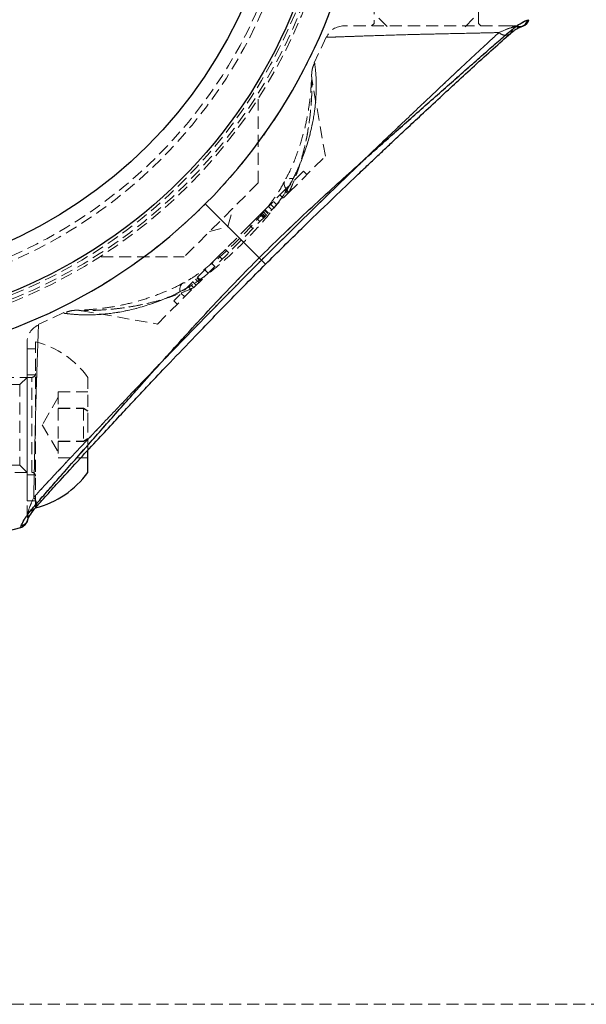
# Model space of a CAD drawing. Units: millimetres. Extents: x -16138 to 22138, y 212 to 40086.
# Drawn here: x 2143 to 2202, y 22863 to 22967 of the extents above; entities that cross this region are included whole.
import ezdxf

# ---------------------------------------------------------------- set-up
doc = ezdxf.new("R2010")
doc.units = ezdxf.units.MM
doc.linetypes.add('HIDDEN', pattern=[1.905, 1.27, -0.635])

msp = doc.modelspace()

# ---------------------------------------------------------------- linework, layer by layer
at = {"color": 7, "linetype": 'HIDDEN', "lineweight": 18}
for p, q in [((2179.85937, 22983.97025), (2179.85937, 22966.47025)), ((2190.85937, 22966.47025), (2190.85937, 22983.97025)), ((2179.85937, 22966.47025), (2179.60937, 22966.22025)), ((2180.35937, 22967.04025), (2181.27937, 22966.12025)), ((2189.43937, 22966.12025), (2190.35937, 22967.04025)), ((2191.10937, 22966.22025), (2190.85937, 22966.47025)), ((2194.97325, 22966.171), (2194.77546, 22966.13808)), ((2195.3798, 22966.16383), (2195.513, 22966.1987)), ((2195.38198, 22966.15742), (2195.38197, 22966.15868)), ((2196.15539, 22966.87192), (2196.00632, 22966.82285)), ((2174.8172, 22965.03239), (2173.57717, 22962.3465)), ((2174.74593, 22952.51136), (2173.34091, 22960.47962)), ((2167.67486, 22949.68293), (2167.67486, 22958.49074)), ((2170.90674, 22948.67216), (2174.74593, 22952.51136)), ((2172.4439, 22950.91644), (2170.5475, 22949.02004)), ((2172.79745, 22950.56288), (2172.4439, 22950.91644)), ((2167.67486, 22949.68293), (2159.89668, 22941.90475)), ((2160.90745, 22938.67288), (2170.90674, 22948.67216)), ((2170.5475, 22949.02004), (2168.34256, 22946.81509)), ((2170.44677, 22948.91931), (2170.80032, 22948.56575)), ((2170.90106, 22948.66649), (2170.5475, 22949.02004)), ((2162.10917, 22947.47044), (2167.77143, 22941.80818)), ((2168.97813, 22947.45067), (2169.33169, 22947.09712)), ((2169.26795, 22947.74049), (2169.6215, 22947.38693)), ((2169.96374, 22948.43627), (2170.31729, 22948.08272)), ((2164.49288, 22945.08673), (2165.01052, 22947.01859)), ((2168.19026, 22946.6628), (2167.49333, 22945.96587)), ((2167.96754, 22946.44008), (2168.32109, 22946.08652)), ((2168.05452, 22946.52706), (2168.40808, 22946.17351)), ((2168.19026, 22946.6628), (2168.34256, 22946.81509)), ((2168.19026, 22946.6628), (2168.54382, 22946.30924)), ((2168.34256, 22946.81509), (2168.69611, 22946.46154)), ((2168.35687, 22946.82941), (2168.71043, 22946.47585)), ((2168.71815, 22946.48358), (2168.3646, 22946.83714)), ((2168.39951, 22946.87204), (2168.75306, 22946.51849)), ((2168.75145, 22947.22399), (2169.10501, 22946.87043)), ((2166.76202, 22945.23455), (2167.49333, 22945.96587)), ((2167.49333, 22945.96587), (2167.84689, 22945.61232)), ((2167.88018, 22946.35272), (2168.23374, 22945.99917)), ((2162.56103, 22944.5691), (2164.49288, 22945.08673)), ((2166.76202, 22945.23455), (2164.21947, 22942.69201)), ((2166.76202, 22945.23455), (2167.11557, 22944.881)), ((2163.52568, 22941.99822), (2164.21947, 22942.69201)), ((2164.21947, 22942.69201), (2164.57302, 22942.33845)), ((2151.14712, 22941.90475), (2159.89668, 22941.90475)), ((2163.52568, 22941.99822), (2158.79366, 22937.2662)), ((2163.11543, 22940.88086), (2162.76188, 22941.23441)), ((2163.52568, 22941.99822), (2163.87924, 22941.64467)), ((2162.40656, 22940.17199), (2162.05301, 22940.52555)), ((2160.79886, 22939.2714), (2161.15242, 22938.91785)), ((2161.44337, 22939.20879), (2161.08981, 22939.56235)), ((2161.23255, 22939.70508), (2161.5861, 22939.35153)), ((2161.25937, 22939.7319), (2161.61292, 22939.37835)), ((2161.29065, 22939.76318), (2161.6442, 22939.40963)), ((2161.65372, 22939.41915), (2161.30016, 22939.7727)), ((2157.06826, 22934.83369), (2160.90745, 22938.67288)), ((2159.74142, 22939.13776), (2159.53202, 22939.01876)), ((2160.29617, 22938.76871), (2160.64972, 22938.41515)), ((2158.79366, 22937.2662), (2159.14722, 22936.91265)), ((2159.58731, 22938.05984), (2159.94086, 22937.70629)), ((2149.11408, 22936.23622), (2157.06826, 22934.83369)), ((2147.23857, 22936.03605), (2144.54389, 22934.76969)), ((2144.25937, 22924.19539), (2144.25937, 22932.97025)), ((2143.35937, 22932.22025), (2143.35937, 22916.22025)), ((2144.25937, 22932.22025), (2143.35937, 22932.22025)), ((2143.85937, 22929.22025), (2100.17937, 22929.22025)), ((2143.35937, 22929.22025), (2142.60937, 22928.47025)), ((2144.25937, 22929.47025), (2143.35937, 22929.47025)), ((2143.85937, 22919.23289), (2143.85937, 22929.20954)), ((2149.75937, 22924.20604), (2149.75937, 22929.22025)), ((2142.60937, 22928.47025), (2126.10937, 22928.47025)), ((2142.60937, 22928.47025), (2142.60937, 22919.97025)), ((2146.63937, 22927.12025), (2144.96505, 22924.22025)), ((2146.63937, 22927.68434), (2146.63937, 22925.94377)), ((2146.63937, 22927.68434), (2149.75937, 22927.68434)), ((2146.63937, 22925.96082), (2149.29528, 22925.96082)), ((2146.63937, 22925.94377), (2146.63937, 22922.47968)), ((2146.63937, 22925.94377), (2149.29528, 22925.94377)), ((2149.29528, 22925.96082), (2149.75937, 22925.6942)), ((2149.29528, 22925.94377), (2149.29528, 22925.96082)), ((2149.75937, 22925.67451), (2149.29528, 22925.94377)), ((2149.29528, 22925.94377), (2149.29528, 22922.47968)), ((2144.25937, 22915.47025), (2144.25937, 22924.19539)), ((2144.96505, 22924.22025), (2146.63937, 22921.32025)), ((2149.75937, 22921.51633), (2149.75937, 22924.20604)), ((2149.75937, 22922.76599), (2149.29528, 22922.49673)), ((2149.29528, 22922.47968), (2149.75937, 22922.7463)), ((2146.63937, 22922.49673), (2149.29528, 22922.49673)), ((2146.63937, 22922.47968), (2146.63937, 22920.75616)), ((2146.63937, 22922.47968), (2149.29528, 22922.47968)), ((2146.63937, 22920.75616), (2149.75937, 22920.75616)), ((2126.10937, 22919.97025), (2142.60937, 22919.97025)), ((2142.60937, 22919.97025), (2143.35937, 22919.22025)), ((2100.17937, 22919.22025), (2143.85937, 22919.22025)), ((2143.35937, 22918.97025), (2144.25937, 22918.97025)), ((2143.35937, 22916.22025), (2144.25937, 22916.22025)), ((2143.44153, 22914.80416), (2143.40861, 22914.60636)), ((2236.35937, 22863.22025), (2135.82652, 22863.22025))]:
    msp.add_line(p, q, dxfattribs=at)
at = {"color": 7, "linetype": 'Continuous', "lineweight": 25}
for p, q in [((2196.00632, 22966.82285), (2196.15539, 22966.87192)), ((2167.77143, 22941.80818), (2162.10917, 22947.47044)), ((2149.75937, 22919.22025), (2149.75937, 22921.51633)), ((2142.70769, 22913.42422), (2142.71493, 22913.44621))]:
    msp.add_line(p, q, dxfattribs=at)
at = {"color": 1, "linetype": 'Continuous', "lineweight": 25}
msp.add_line((2142.71493, 22913.44621), (2142.75676, 22913.5733), dxfattribs=at)
at = {"color": 7, "linetype": 'HIDDEN', "lineweight": 18, "flags": 128}
for points in [[(2194.97325, 22966.171), (2195.16082, 22966.14693), (2195.29312, 22966.15133)], [(2195.29312, 22966.15133), (2195.34957, 22966.15859), (2195.3798, 22966.16383)], [(2170.90674, 22948.67216), (2170.65286, 22948.98317), (2170.48405, 22949.27528), (2170.40618, 22949.53838), (2170.42193, 22949.76333), (2170.53076, 22949.94233), (2170.7289, 22950.06919), (2171.00948, 22950.1395), (2171.36277, 22950.15082)], [(2170.90674, 22948.67216), (2170.65286, 22948.98317), (2170.48405, 22949.27528), (2170.40618, 22949.53838), (2170.42193, 22949.76333), (2170.53076, 22949.94233), (2170.7289, 22950.06919), (2171.00948, 22950.1395), (2171.36277, 22950.15082)], [(2159.4288, 22938.21684), (2159.44012, 22938.57013), (2159.51042, 22938.85071), (2159.63728, 22939.04885), (2159.81629, 22939.15769), (2160.04124, 22939.17344), (2160.30433, 22939.09556), (2160.59644, 22938.92676), (2160.90745, 22938.67288)], [(2159.4288, 22938.21684), (2159.44012, 22938.57013), (2159.51042, 22938.85071), (2159.63728, 22939.04885), (2159.81629, 22939.15769), (2160.04124, 22939.17344), (2160.30433, 22939.09556), (2160.59644, 22938.92676), (2160.90745, 22938.67288)]]:
    msp.add_lwpolyline(points, dxfattribs=at)
at = {"color": 7, "linetype": 'Continuous', "lineweight": 25, "flags": 128}
msp.add_lwpolyline([(2139.0492, 22912.4755), (2140.7102, 22912.88273), (2142.70769, 22913.42422)], dxfattribs=at)
at = {"color": 7, "linetype": 'Continuous', "lineweight": 25}
for radius in [54, 49]:
    msp.add_circle((2121.35937, 22988.22025), radius, dxfattribs=at)
at = {"color": 7, "linetype": 'HIDDEN', "lineweight": 18}
for radius in [51, 50.5]:
    msp.add_circle((2121.35937, 22988.22025), radius, dxfattribs=at)
at = {"color": 7, "linetype": 'Continuous', "lineweight": 25}
for centre, radius, start, end in [((2121.35937, 22988.22025), 54, 0, 250.6676976), ((2121.35937, 22988.22025), 57.62893, 315, 355.004428), ((2195.19379, 22967.14638), 1, 288.6151647, 344.0701621), ((2121.35937, 22988.22025), 57.62893, 274.995572, 315), ((2141.81682, 22924.96098), 9.8, 284.4324956, 324.1412584)]:
    msp.add_arc(centre, radius, start, end, dxfattribs=at)
at = {"color": 7, "linetype": 'HIDDEN', "lineweight": 18}
for centre, radius, start, end in [((2121.35937, 22988.22025), 57.62893, 315, 355.004428), ((2121.35937, 22988.22025), 55, 281.8504066, 348.1495934), ((2121.35937, 22988.22025), 54.29289, 282.0690825, 347.9309175), ((2121.35937, 22988.22025), 54.29289, 282.0690825, 347.9309175), ((2121.35937, 22988.22025), 54.70711, 281.977525, 348.022475), ((2121.35937, 22988.22025), 54.70711, 281.977525, 348.022475), ((2176.68784, 22964.22025), 2, 89.9719137, 156.5322529), ((2194.22622, 22964.34345), 1.8768, 72.9835086, 89.9906279), ((2194.53217, 22964.22025), 2, 77.2507527, 90.1320393), ((2195.05448, 22967.08481), 0.98699, 253.578356, 288.9904891), ((2121.35937, 22988.22025), 57.62893, 274.995572, 315), ((2145.35937, 22932.89177), 2, 113.4322248, 180), ((2141.81682, 22923.47952), 9.8, 35.8587416, 75.5675044), ((2143.85937, 22929.62025), 0.4, 270, 360), ((2143.85937, 22918.82025), 0.4, 0, 90), ((2145.23616, 22915.35339), 1.8768, 180.0093721, 197.0164914), ((2142.49385, 22914.52548), 0.98781, 285.4357958, 16.3867439), ((2145.35937, 22915.04744), 2, 179.8679607, 192.7508784), ((2142.43323, 22914.38582), 1, 341.48209, 12.7408074), ((2142.43323, 22914.38582), 1, 285.9298379, 341.48209)]:
    msp.add_arc(centre, radius, start, end, dxfattribs=at)
at = {"color": 1, "linetype": 'Continuous', "lineweight": 25}
msp.add_arc((2195.05202, 22967.08747), 0.99031, 289.075353, 344.5018486, dxfattribs=at)
at = {"color": 7, "linetype": 'HIDDEN', "lineweight": 18}
for points, knots in [([(2194.22653, 22966.22025), (2194.15824, 22966.22025), (2193.81208, 22966.22025), (2192.67836, 22966.22025), (2190.39429, 22966.22025), (2187.5548, 22966.22025), (2184.50232, 22966.22025), (2181.59511, 22966.22025), (2179.14457, 22966.22025), (2177.40745, 22966.22025), (2176.74239, 22966.22025), (2176.69833, 22966.22025), (2176.68784, 22966.22025)], [0, 0, 0, 0, 0.028756383, 0.145770296, 0.263094446, 0.380757076, 0.497841864, 0.613647216, 0.728760635, 0.845048544, 0.963107477, 1, 1, 1, 1]), ([(2194.77546, 22966.13808), (2194.62362, 22966.11515), (2194.27089, 22966.06188), (2193.45974, 22965.71508), (2192.99775, 22965.51756)], [0, 0, 0, 0, 0.43044313, 1, 1, 1, 1]), ([(2192.99775, 22965.51756), (2193.40131, 22965.69469), (2194.22321, 22966.05544), (2194.58918, 22966.11021), (2194.77546, 22966.13808)], [0, 0, 0, 0, 0.490999628, 1, 1, 1, 1]), ([(2196.00632, 22966.82285), (2195.85719, 22966.77819), (2195.55812, 22966.68862), (2194.81557, 22966.15645), (2194.44327, 22965.88963)], [0, 0, 0, 0, 0.498615899, 1, 1, 1, 1]), ([(2195.38071, 22966.15679), (2195.36882, 22966.15152), (2195.29561, 22966.11909), (2195.08927, 22966.08461), (2194.89907, 22966.11702), (2194.77546, 22966.13808)], [0, 0, 0, 0, 0.063580753, 0.391410831, 1, 1, 1, 1]), ([(2194.44327, 22965.88963), (2194.07144, 22965.57281), (2193.31663, 22964.92965), (2191.94267, 22963.73451), (2190.43816, 22962.4136), (2188.32282, 22960.54871), (2185.49747, 22958.05319), (2181.5986, 22954.61372), (2177.22583, 22950.71424), (2172.438, 22946.35732), (2169.32663, 22943.32425), (2167.77143, 22941.80818)], [0, 0, 0, 0, 0.0644635385, 0.1308599748, 0.1936444212, 0.2587857659, 0.3850111831, 0.5093163158, 0.6729057056, 0.8365036279, 1, 1, 1, 1]), ([(2192.99775, 22965.51756), (2192.65909, 22965.20776), (2191.97942, 22964.586), (2190.29062, 22963.02007), (2187.87229, 22960.75288), (2184.71344, 22957.76774), (2181.07277, 22954.30597), (2176.99061, 22950.37127), (2172.49836, 22946.002), (2169.51154, 22943.0449), (2168.01568, 22941.56393)], [0, 0, 0, 0, 0.062764313, 0.125964909, 0.251342389, 0.376360815, 0.500344102, 0.665905673, 0.832679239, 1, 1, 1, 1]), ([(2168.01568, 22941.56393), (2169.51281, 22943.04622), (2172.49897, 22946.00277), (2176.9877, 22950.36863), (2181.06998, 22954.30173), (2184.71243, 22957.76716), (2187.87463, 22960.75572), (2190.28871, 22963.0186), (2191.97693, 22964.58314), (2192.65649, 22965.20519), (2192.99775, 22965.51756)], [0, 0, 0, 0, 0.167465631, 0.334026802, 0.499266304, 0.623686114, 0.748898011, 0.874074569, 0.93676354, 1, 1, 1, 1]), ([(2192.99775, 22965.51756), (2192.73639, 22965.51119), (2191.63555, 22965.48436), (2189.24305, 22965.43222), (2185.7403, 22965.35723), (2182.15893, 22965.26582), (2178.91233, 22965.16153), (2176.40655, 22965.07035), (2175.09627, 22965.02367), (2174.80769, 22965.01466), (2174.92955, 22965.01857), (2175.33744, 22965.03203), (2176.3334, 22965.06821), (2177.84947, 22965.12301), (2180.81121, 22965.22427), (2184.29758, 22965.32287), (2187.90139, 22965.40443), (2190.9161, 22965.46819), (2192.39787, 22965.50334), (2192.99775, 22965.51756)], [0, 0, 0, 0, 0.021880025, 0.092157842, 0.162237966, 0.232938979, 0.304973172, 0.37749739, 0.44971134, 0.499930703, 0.522772781, 0.584846723, 0.595818232, 0.667442881, 0.738240112, 0.80920868, 0.880491392, 0.95161833, 1, 1, 1, 1]), ([(2194.44327, 22965.88963), (2194.42969, 22965.82307), (2194.40107, 22965.68282), (2194.29031, 22965.49598), (2194.12239, 22965.3411), (2193.9016, 22965.24444), (2193.65229, 22965.22009), (2193.4044, 22965.26795), (2193.18027, 22965.36859), (2193.05649, 22965.46962), (2192.99775, 22965.51756)], [0, 0, 0, 0, 0.110147209, 0.23210235, 0.363429995, 0.5, 0.636570005, 0.76789765, 0.889852791, 1, 1, 1, 1]), ([(2192.99775, 22965.51756), (2193.0565, 22965.46961), (2193.18029, 22965.36856), (2193.4043, 22965.26807), (2193.65272, 22965.21961), (2193.89994, 22965.24632), (2194.09136, 22965.31994), (2194.17451, 22965.40341), (2194.2015, 22965.43051)], [0, 0, 0, 0, 0.156852611, 0.330520036, 0.517534161, 0.712013549, 0.906492937, 1, 1, 1, 1]), ([(2173.61361, 22962.32909), (2173.55957, 22962.21647), (2173.44945, 22961.98698), (2173.36063, 22961.64802), (2173.31549, 22961.37234), (2173.30173, 22961.20561), (2173.29809, 22961.12909), (2173.29726, 22961.10714), (2173.29681, 22961.09378), (2173.29642, 22961.08075), (2173.29589, 22961.06023), (2173.29496, 22961.01778), (2173.28939, 22960.79495), (2173.26593, 22960.22507), (2173.21064, 22959.3779), (2173.09076, 22958.20913), (2172.85469, 22956.67065), (2172.44, 22954.81235), (2171.78426, 22952.77439), (2171.10513, 22951.07661), (2170.57531, 22950.10553), (2170.42902, 22949.83739)], [0, 0, 0, 0, 0.019823305, 0.040393089, 0.05534056, 0.06437305, 0.066698419, 0.068055569, 0.069378802, 0.071454217, 0.076057778, 0.093878039, 0.162061374, 0.232997771, 0.313741136, 0.409688787, 0.530766108, 0.66321603, 0.808473856, 0.947116563, 1, 1, 1, 1]), ([(2171.36277, 22950.15082), (2171.40388, 22950.23337), (2171.9667, 22951.36357), (2172.85138, 22953.58737), (2173.52175, 22956.39733), (2173.78522, 22958.76311), (2173.79404, 22960.52842), (2173.68165, 22961.85414), (2173.6116, 22962.30362), (2173.60431, 22962.35065), (2173.64159, 22962.12014), (2173.76276, 22961.08491), (2173.80856, 22959.40092), (2173.65195, 22957.30946), (2173.1913, 22954.85886), (2172.46731, 22952.60474), (2171.78905, 22951.01768), (2171.46459, 22950.35788), (2171.36277, 22950.15082)], [0, 0, 0, 0, 0.007627909, 0.104436827, 0.2048525, 0.278054734, 0.352934892, 0.417476716, 0.488859582, 0.49992261, 0.551812404, 0.625259143, 0.696361641, 0.769563043, 0.853260799, 0.939047263, 0.980871508, 1, 1, 1, 1]), ([(2173.3415, 22960.47924), (2173.32718, 22960.57358), (2173.30347, 22960.7298), (2173.29597, 22960.90578), (2173.29529, 22960.99524), (2173.29543, 22961.02207), (2173.29557, 22961.03529), (2173.29572, 22961.0457), (2173.29584, 22961.05279), (2173.29583, 22961.05206), (2173.29582, 22961.05162)], [0, 0, 0, 0, 0.372003929, 0.615992251, 0.687566977, 0.724068532, 0.753812811, 0.795888617, 0.876407002, 1, 1, 1, 1]), ([(2170.90674, 22948.67216), (2170.99157, 22948.85755), (2171.54897, 22950.07562), (2172.34323, 22952.37871), (2172.92645, 22955.10917), (2173.20944, 22957.37362), (2173.32018, 22959.07125), (2173.34136, 22960.22344), (2173.34091, 22960.4997), (2173.34088, 22960.45412), (2173.34043, 22960.22179), (2173.32926, 22959.59007), (2173.29339, 22958.53626), (2173.14938, 22956.77262), (2172.81488, 22954.50341), (2172.18493, 22951.85443), (2171.4332, 22949.807), (2170.94095, 22948.74592), (2170.90674, 22948.67216)], [0, 0, 0, 0, 0.019612067, 0.128861698, 0.241323815, 0.31475886, 0.389431536, 0.456667251, 0.499899853, 0.508977279, 0.555744758, 0.570306878, 0.631802719, 0.708000792, 0.785605609, 0.887664228, 0.992191827, 1, 1, 1, 1]), ([(2159.4288, 22938.21684), (2160.04635, 22938.56178), (2161.28313, 22939.2526), (2163.55872, 22941.00433), (2166.18233, 22943.38863), (2168.51986, 22945.95131), (2170.15324, 22948.08402), (2170.93051, 22949.31398), (2171.28788, 22950.00583), (2171.36277, 22950.15082)], [0, 0, 0, 0, 0.129633809, 0.25961864, 0.499716928, 0.739817259, 0.854797525, 0.969571634, 1, 1, 1, 1]), ([(2170.4375, 22949.83564), (2170.27832, 22949.53954), (2169.88073, 22948.79994), (2169.00752, 22947.55772), (2167.82089, 22946.08661), (2166.33261, 22944.43486), (2164.64602, 22942.7781), (2162.95649, 22941.30061), (2161.46767, 22940.1734), (2160.41434, 22939.47336), (2159.87085, 22939.20713), (2159.74519, 22939.14557)], [0, 0, 0, 0, 0.071289013, 0.178063216, 0.298349222, 0.437640726, 0.603647558, 0.74987543, 0.867583282, 0.969383043, 1, 1, 1, 1]), ([(2171.36277, 22950.15082), (2171.02985, 22949.53968), (2170.48518, 22948.53982), (2169.74732, 22947.59371), (2169.46046, 22947.22589)], [0, 0, 0, 0, 0.611233268, 1, 1, 1, 1]), ([(2167.77143, 22941.80818), (2166.25654, 22940.25411), (2163.22291, 22937.14204), (2158.86444, 22932.35277), (2154.96575, 22927.98191), (2151.53191, 22924.08709), (2149.05025, 22921.27852), (2147.18058, 22919.15617), (2145.85646, 22917.65028), (2144.65095, 22916.26404), (2144.00908, 22915.51081), (2143.68998, 22915.13635)], [0, 0, 0, 0, 0.163374908, 0.32716323, 0.490846441, 0.614705362, 0.740790481, 0.804606846, 0.869460856, 0.935103183, 1, 1, 1, 1]), ([(2168.01568, 22941.56393), (2166.53485, 22940.06824), (2163.57718, 22937.08087), (2159.20112, 22932.58129), (2155.25576, 22928.48987), (2151.79238, 22924.84964), (2148.8168, 22921.69642), (2146.56148, 22919.2914), (2144.99678, 22917.60301), (2144.3745, 22916.9232), (2144.06205, 22916.58186)], [0, 0, 0, 0, 0.1673044452, 0.3341590894, 0.5004527445, 0.6247782577, 0.7488894162, 0.8740295009, 0.9367499772, 1, 1, 1, 1]), ([(2144.06205, 22916.58186), (2144.37238, 22916.92106), (2144.99463, 22917.60121), (2146.562, 22919.29152), (2148.83075, 22921.71113), (2151.81748, 22924.87144), (2155.27791, 22928.51061), (2159.20998, 22932.59086), (2163.57734, 22937.08096), (2166.5345, 22940.06786), (2168.01568, 22941.56393)], [0, 0, 0, 0, 0.062860777, 0.12604592, 0.251523417, 0.376601658, 0.50057272, 0.66589848, 0.83265566, 1, 1, 1, 1]), ([(2167.77143, 22941.80818), (2167.85135, 22941.72826), (2168.01769, 22941.56192), (2168.21972, 22941.3599), (2168.37192, 22941.20769), (2168.45045, 22941.12916), (2168.44655, 22941.13307), (2168.36247, 22941.21714), (2168.21852, 22941.36109), (2168.08151, 22941.49811), (2168.01568, 22941.56393)], [0, 0, 0, 0, 0.113588578, 0.236421873, 0.366296065, 0.5, 0.633703935, 0.763578127, 0.886411422, 1, 1, 1, 1]), ([(2168.01568, 22941.56393), (2168.08168, 22941.49794), (2168.21904, 22941.36057), (2168.36013, 22941.21948), (2168.44045, 22941.13916), (2168.43615, 22941.14346), (2168.43463, 22941.14498)], [0, 0, 0, 0, 0.259713348, 0.540564179, 0.837513589, 1, 1, 1, 1]), ([(2162.32441, 22940.08984), (2162.0515, 22939.87745), (2161.25488, 22939.25749), (2160.27093, 22938.65295), (2159.57371, 22938.29189), (2159.4288, 22938.21684)], [0, 0, 0, 0, 0.2921801422, 0.8528819855, 1, 1, 1, 1]), ([(2159.4288, 22938.21684), (2159.41219, 22938.20851), (2158.3573, 22937.67934), (2156.21615, 22936.80067), (2153.36212, 22936.08782), (2150.89179, 22935.79375), (2148.98647, 22935.78449), (2147.70823, 22935.90285), (2147.29919, 22935.96444), (2147.2132, 22935.97776), (2147.45457, 22935.93763), (2148.59761, 22935.80707), (2150.39319, 22935.7743), (2152.74787, 22935.98303), (2155.67645, 22936.62275), (2158.0505, 22937.53294), (2159.31335, 22938.15956), (2159.4288, 22938.21684)], [0, 0, 0, 0, 0.001534923, 0.097501982, 0.197021284, 0.274994723, 0.354977509, 0.425733618, 0.483627092, 0.495529969, 0.554349798, 0.630691602, 0.704837379, 0.781234336, 0.883288529, 0.989330355, 1, 1, 1, 1]), ([(2159.74123, 22939.13593), (2159.67868, 22939.09992), (2158.99908, 22938.70856), (2157.65385, 22938.13536), (2155.705, 22937.41402), (2153.72199, 22936.88411), (2151.93197, 22936.56193), (2150.48976, 22936.39261), (2149.50341, 22936.32117), (2148.85443, 22936.29263), (2148.57858, 22936.28488), (2148.51006, 22936.28351), (2148.52913, 22936.28386), (2148.53893, 22936.28402), (2148.55436, 22936.28419), (2148.5915, 22936.28442), (2148.7417, 22936.28226), (2148.92186, 22936.27385), (2149.07248, 22936.23939), (2149.11171, 22936.23041)], [0, 0, 0, 0, 0.012801058, 0.139091044, 0.275239068, 0.418860354, 0.569271011, 0.684440549, 0.781561621, 0.859029641, 0.926173182, 0.963012672, 0.966204893, 0.967943975, 0.968934013, 0.970258437, 0.974580952, 0.993379208, 1, 1, 1, 1]), ([(2160.90745, 22938.67288), (2160.80424, 22938.62517), (2159.68529, 22938.10797), (2157.49734, 22937.32085), (2154.75525, 22936.70208), (2152.42329, 22936.38921), (2150.62183, 22936.26289), (2149.36853, 22936.23788), (2149.08679, 22936.23869), (2149.10445, 22936.23871), (2149.15633, 22936.23882), (2149.63799, 22936.24023), (2150.98851, 22936.28109), (2152.88434, 22936.43597), (2155.24686, 22936.7961), (2157.93274, 22937.45801), (2159.90089, 22938.20245), (2160.89263, 22938.66595), (2160.90745, 22938.67288)], [0, 0, 0, 0, 0.010926478, 0.118461321, 0.229147184, 0.306076959, 0.38432235, 0.454631227, 0.502115657, 0.503627183, 0.513415716, 0.56286013, 0.629766884, 0.710989015, 0.793903892, 0.894946795, 0.998430138, 1, 1, 1, 1]), ([(2148.71782, 22936.28955), (2148.6556, 22936.28757), (2148.56186, 22936.28458), (2148.51977, 22936.28373), (2148.51957, 22936.2837), (2148.50637, 22936.28341), (2148.49062, 22936.28298), (2148.46838, 22936.28228), (2148.37961, 22936.27864), (2148.12454, 22936.25688), (2147.72265, 22936.18072), (2147.41456, 22936.04122), (2147.26737, 22935.97457)], [0, 0, 0, 0, 0.259436816, 0.390909473, 0.476217923, 0.50299906, 0.511585893, 0.519116453, 0.536187392, 0.612619282, 0.814927178, 1, 1, 1, 1]), ([(2144.06205, 22916.58186), (2144.08301, 22917.47881), (2144.12485, 22919.26933), (2144.19718, 22922.72284), (2144.28285, 22926.30256), (2144.38542, 22929.70414), (2144.48423, 22932.48614), (2144.55019, 22934.30497), (2144.56762, 22934.85783), (2144.55692, 22934.51472), (2144.51418, 22933.30878), (2144.42609, 22930.89436), (2144.32301, 22927.72875), (2144.2297, 22924.15276), (2144.1527, 22920.59069), (2144.0981, 22918.06844), (2144.06974, 22916.89875), (2144.06205, 22916.58186)], [0, 0, 0, 0, 0.0701934741, 0.1401219161, 0.2104267113, 0.2820557133, 0.3546933279, 0.4272041265, 0.4998786747, 0.5453329873, 0.6177751577, 0.6891490535, 0.7601291234, 0.8313295088, 0.9026719252, 0.9736322046, 1, 1, 1, 1]), ([(2143.35937, 22932.89176), (2143.35937, 22932.79173), (2143.35937, 22932.59166), (2143.35937, 22931.04148), (2143.35937, 22928.76413), (2143.35937, 22925.93283), (2143.35937, 22922.91086), (2143.35937, 22920.00638), (2143.35937, 22917.53964), (2143.35937, 22916.00397), (2143.35937, 22915.52355), (2143.35937, 22915.35309)], [0, 0, 0, 0, 0.117582297, 0.235155247, 0.353123851, 0.469807747, 0.585025655, 0.70046358, 0.817300183, 0.935172498, 1, 1, 1, 1]), ([(2144.06205, 22916.58186), (2143.8849, 22916.17823), (2143.52417, 22915.35634), (2143.4694, 22914.99039), (2143.44153, 22914.80416)], [0, 0, 0, 0, 0.491099813, 1, 1, 1, 1]), ([(2143.44153, 22914.80416), (2143.46446, 22914.95599), (2143.51773, 22915.30873), (2143.86453, 22916.11987), (2144.06205, 22916.58186)], [0, 0, 0, 0, 0.43044313, 1, 1, 1, 1]), ([(2144.06205, 22916.58186), (2144.11, 22916.52311), (2144.21105, 22916.39932), (2144.31155, 22916.17531), (2144.36, 22915.9269), (2144.33329, 22915.67967), (2144.25968, 22915.48825), (2144.1762, 22915.40511), (2144.1491, 22915.37811)], [0, 0, 0, 0, 0.156852611, 0.330520036, 0.517534161, 0.712013549, 0.906492937, 1, 1, 1, 1]), ([(2143.68998, 22915.13635), (2143.75617, 22915.15024), (2143.89566, 22915.17952), (2144.06067, 22915.26937), (2144.13486, 22915.35914), (2144.16385, 22915.39422)], [0, 0, 0, 0, 0.35494721, 0.747945246, 1, 1, 1, 1]), ([(2143.68998, 22915.13635), (2143.51997, 22914.91724), (2143.17543, 22914.4732), (2142.88209, 22913.91202), (2142.80318, 22913.69874), (2142.75676, 22913.5733)], [0, 0, 0, 0, 0.286292339, 0.580210732, 1, 1, 1, 1]), ([(2143.44153, 22914.80416), (2143.46319, 22914.68031), (2143.49652, 22914.48974), (2143.45455, 22914.26353), (2143.41215, 22914.17144), (2143.39782, 22914.14031)], [0, 0, 0, 0, 0.55133511, 0.848324018, 1, 1, 1, 1])]:
    msp.add_open_spline(points, degree=3, knots=knots, dxfattribs=at)
at = {"color": 7, "linetype": 'Continuous', "lineweight": 25}
for points, knots in [([(2194.18508, 22965.39466), (2194.31549, 22965.50546), (2194.63886, 22965.78022), (2195.01126, 22965.99117), (2195.27051, 22966.1149), (2195.34865, 22966.14097), (2195.37605, 22966.1501)], [0, 0, 0, 0, 0.194985413, 0.483495674, 0.818948168, 1, 1, 1, 1]), ([(2194.44327, 22965.88963), (2194.66237, 22966.05964), (2195.10641, 22966.40418), (2195.6676, 22966.69752), (2195.88087, 22966.77644), (2196.00632, 22966.82285)], [0, 0, 0, 0, 0.286292339, 0.580210732, 1, 1, 1, 1]), ([(2195.3847, 22966.15444), (2195.388, 22966.15569), (2195.43698, 22966.17422), (2195.49728, 22966.19337), (2195.5097, 22966.19758), (2195.51332, 22966.1988)], [0, 0, 0, 0, 0.048617275, 0.722612455, 1, 1, 1, 1]), ([(2167.77143, 22941.80818), (2169.32524, 22943.32283), (2172.43776, 22946.35688), (2177.22929, 22950.71726), (2181.60241, 22954.61869), (2185.49836, 22958.05338), (2188.30567, 22960.53377), (2190.42665, 22962.402), (2191.93131, 22963.72494), (2193.31653, 22964.92953), (2194.06911, 22965.57082), (2194.44327, 22965.88963)], [0, 0, 0, 0, 0.163347068, 0.327208286, 0.491071118, 0.614944983, 0.740973544, 0.804720978, 0.869565394, 0.935153574, 1, 1, 1, 1]), ([(2168.44506, 22941.13455), (2169.71897, 22942.39479), (2172.0174, 22944.66856), (2175.12454, 22947.66571), (2177.36607, 22949.81356), (2178.88054, 22951.2549), (2179.92328, 22952.24374), (2180.8734, 22953.14192), (2181.98537, 22954.18975), (2183.31345, 22955.4362), (2184.97809, 22956.99141), (2186.7527, 22958.64264), (2188.63437, 22960.38605), (2190.52848, 22962.12699), (2192.52708, 22963.94739), (2193.62847, 22964.9149), (2194.20997, 22965.42572)], [0, 0, 0, 0, 0.138319272, 0.249560992, 0.334079079, 0.379747225, 0.413032306, 0.446822405, 0.482754617, 0.534057552, 0.592272685, 0.667185367, 0.734908058, 0.812448629, 0.90097819, 1, 1, 1, 1]), ([(2143.68998, 22915.13635), (2144.01021, 22915.51204), (2144.64852, 22916.26091), (2145.83802, 22917.62901), (2147.15307, 22919.12708), (2149.0182, 22921.24181), (2151.50594, 22924.06233), (2154.94289, 22927.95874), (2158.855, 22932.34194), (2163.22218, 22937.14132), (2166.25672, 22940.25431), (2167.77143, 22941.80818)], [0, 0, 0, 0, 0.065099253, 0.129761492, 0.19298525, 0.25879055, 0.383919584, 0.508145541, 0.67274492, 0.836648459, 1, 1, 1, 1]), ([(2144.1539, 22915.36964), (2144.56183, 22915.83468), (2145.33842, 22916.72001), (2146.97221, 22918.52736), (2148.80621, 22920.52597), (2150.75455, 22922.63203), (2152.46409, 22924.47025), (2153.88839, 22925.99547), (2155.18303, 22927.37561), (2156.63965, 22928.92176), (2158.61027, 22931.00278), (2161.26072, 22933.7776), (2164.60105, 22937.2462), (2167.08905, 22939.7629), (2168.44506, 22941.13455)], [0, 0, 0, 0, 0.080644709, 0.153526007, 0.250453842, 0.332228273, 0.400719395, 0.458691601, 0.501550059, 0.552202539, 0.627304326, 0.72689014, 0.851149751, 1, 1, 1, 1]), ([(2143.40045, 22914.13282), (2143.44452, 22914.27487), (2143.52252, 22914.52622), (2143.9625, 22915.11397), (2144.15383, 22915.36957)], [0, 0, 0, 0, 0.565139585, 1, 1, 1, 1]), ([(2142.75676, 22913.5733), (2142.80141, 22913.72238), (2142.89098, 22914.02144), (2143.42312, 22914.76398), (2143.68998, 22915.13635)], [0, 0, 0, 0, 0.498515979, 1, 1, 1, 1]), ([(2142.70872, 22913.42743), (2142.77974, 22913.45308), (2142.91949, 22913.50355), (2143.08544, 22913.62543), (2143.20322, 22913.74778), (2143.40329, 22914.04301), (2143.4155, 22914.12643), (2143.42597, 22914.1979)], [0, 0, 0, 0, 0.0876382029, 0.172450334, 0.2638415538, 0.3692216166, 1, 1, 1, 1])]:
    msp.add_open_spline(points, degree=3, knots=knots, dxfattribs=at)
at = {"color": 1, "linetype": 'Continuous', "lineweight": 25}
for points, knots in [([(2194.2015, 22965.43051), (2194.23082, 22965.45499), (2194.31458, 22965.52491), (2194.3999, 22965.68415), (2194.42931, 22965.8235), (2194.44327, 22965.88963)], [0, 0, 0, 0, 0.220521431, 0.630088238, 1, 1, 1, 1]), ([(2168.43463, 22941.14498), (2168.43709, 22941.14253), (2168.44479, 22941.13483), (2168.36911, 22941.21051), (2168.22042, 22941.3592), (2168.01753, 22941.56208), (2167.8513, 22941.72831), (2167.77143, 22941.80818)], [0, 0, 0, 0, 0.111330176, 0.348967481, 0.579798031, 0.798114517, 1, 1, 1, 1]), ([(2144.1491, 22915.37811), (2144.12463, 22915.3488), (2144.0547, 22915.26504), (2143.89547, 22915.17972), (2143.75611, 22915.1503), (2143.68998, 22915.13635)], [0, 0, 0, 0, 0.2205214309, 0.6300882384, 1, 1, 1, 1]), ([(2143.39782, 22914.14031), (2143.38532, 22914.10834), (2143.34781, 22914.01243), (2143.24424, 22913.87527), (2143.05605, 22913.69163), (2142.87465, 22913.61991), (2142.75676, 22913.5733)], [0, 0, 0, 0, 0.116373771, 0.349121312, 0.576986781, 1, 1, 1, 1])]:
    msp.add_open_spline(points, degree=3, knots=knots, dxfattribs=at)

doc.saveas('drawing.dxf')
